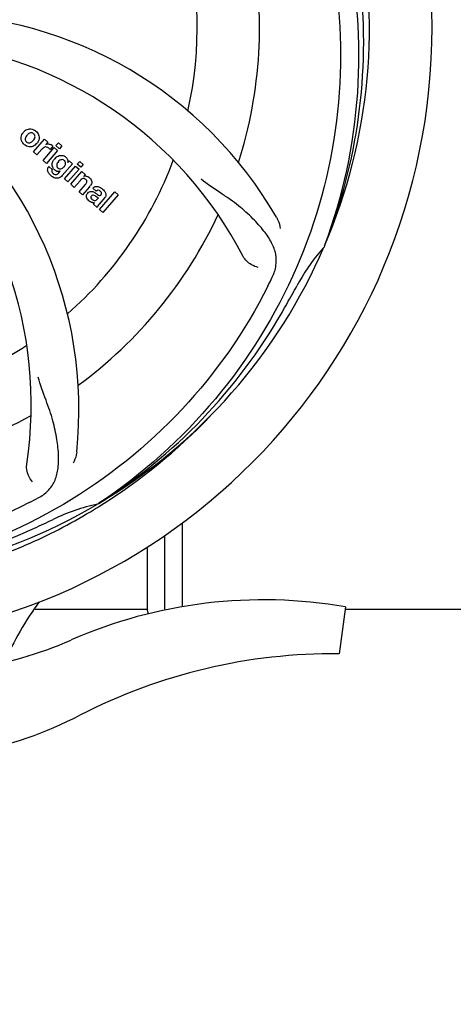
# Model space of a CAD drawing. Units: millimetres. Extents: x 18687 to 23553, y 1675 to 8407.
# Drawn here: x 21596 to 21670, y 3879 to 4048 of the extents above; entities that cross this region are included whole.
import ezdxf

# ---------------------------------------------------------------- set-up
doc = ezdxf.new("R2010")
doc.units = ezdxf.units.MM
doc.layers.add('COTAS', color=7, linetype='Continuous')
doc.styles.add('ARIAL', font='arial.ttf')
doc.dimstyles.new('Diseño_PlanosFabricacion', dxfattribs={"dimtxt": 40, "dimasz": 45, "dimexe": 10, "dimexo": 10, "dimgap": 10, "dimtad": 1, "dimtih": 1, "dimtoh": 1, "dimdec": 0, "dimzin": 1, "dimdsep": 46, "dimtxsty": 'ARIAL', "dimcen": 15, "dimadec": 0, "dimazin": 0, "dimtp": 0.05, "dimtm": 0.05, "dimtfac": 1, "dimtdec": 0, "dimtofl": 0, "dimtmove": 0, "dimatfit": 3, "dimfxl": 0, "dimtolj": 1, "dimarcsym": 0})

# ---------------------------------------------------------------- blocks, each defined once
blk = doc.blocks.new('*D4')
at = {"layer": 'COTAS', "color": 0, "lineweight": -2}
for p, q in [((20557.31, 4712.66), (21993.25, 4712.66)), ((21983.25, 4667.66), (21983.25, 4306.97)), ((21983.25, 3912.96), (21983.25, 4246.13)), ((19489.76, 3867.96), (21993.25, 3867.96))]:
    blk.add_line(p, q, dxfattribs=at)
at = {"layer": 'COTAS', "color": 0}
for points in [[(21975.75, 4667.66), (21990.75, 4667.66), (21983.25, 4712.66)], [(21975.75, 3912.96), (21990.75, 3912.96), (21983.25, 3867.96)]]:
    blk.add_solid(points, dxfattribs=at)
at = {"layer": 'Defpoints', "color": 0}
for p in [(20547.31, 4712.66), (19479.76, 3867.96), (21983.25, 3867.96)]:
    blk.add_point(p, dxfattribs=at)
at = {"layer": 'COTAS', "color": 0, "insert": (21983.25, 4276.55), "char_height": 40, "attachment_point": 5, "style": 'ARIAL'}
blk.add_mtext('\\A1;845 mm', dxfattribs=at)
blk = doc.blocks.new('*D5')
at = {"layer": 'COTAS', "color": 0, "lineweight": -2}
for p, q in [((21770.81, 4254.18), (21770.81, 3725.79)), ((19150.81, 3903.18), (19150.81, 3725.79)), ((19195.81, 3735.79), (21725.81, 3735.79))]:
    blk.add_line(p, q, dxfattribs=at)
at = {"layer": 'COTAS', "color": 0}
for points in [[(19195.81, 3743.29), (19195.81, 3728.29), (19150.81, 3735.79)], [(21725.81, 3743.29), (21725.81, 3728.29), (21770.81, 3735.79)]]:
    blk.add_solid(points, dxfattribs=at)
at = {"layer": 'Defpoints', "color": 0}
for p in [(21770.81, 4264.18), (19150.81, 3913.18), (21770.81, 3735.79)]:
    blk.add_point(p, dxfattribs=at)
at = {"layer": 'COTAS', "color": 0, "insert": (20559.31, 3766.21), "char_height": 40, "attachment_point": 5, "style": 'ARIAL'}
blk.add_mtext('\\A1;2620 mm', dxfattribs=at)
blk = doc.blocks.new('A$C1BA50FC4')
for p, q in [((2471.45, 157.75), (2473.35, 159.93)), ((2473.35, 159.93), (2473.92, 159.44)), ((2473.92, 159.44), (2473.58, 159.02)), ((2475.31, 158.83), (2475.74, 159.32)), ((2475.74, 159.32), (2476.34, 158.8)), ((2472.05, 157.23), (2471.45, 157.75)), ((2472.91, 158.21), (2472.05, 157.23)), ((2473.11, 156.3), (2475.01, 158.49)), ((2475.61, 157.97), (2473.71, 155.78)), ((2474.79, 158.75), (2474.31, 158.19)), ((2475.01, 158.49), (2475.61, 157.97)), ((2475.91, 158.3), (2475.31, 158.83)), ((2476.34, 158.8), (2475.91, 158.3)), ((2473.71, 155.78), (2473.11, 156.3)), ((2478.19, 155.73), (2476.41, 153.68)), ((2477.36, 155.93), (2477.62, 156.22)), ((2477.62, 156.22), (2478.19, 155.73)), ((2478.98, 155.63), (2479.41, 156.13)), ((2479.41, 156.13), (2480.01, 155.61)), ((2474.08, 155.24), (2474.68, 154.72)), ((2475.84, 154.18), (2476.06, 154.45)), ((2476.79, 153.11), (2478.69, 155.29)), ((2479.29, 154.77), (2477.39, 152.59)), ((2477.86, 152.18), (2479.76, 154.36)), ((2478.69, 155.29), (2479.29, 154.77)), ((2479.58, 155.11), (2478.98, 155.63)), ((2480.01, 155.61), (2479.58, 155.11)), ((2479.76, 154.36), (2480.33, 153.86)), ((2477.39, 152.59), (2476.79, 153.11)), ((2479.46, 152.8), (2478.46, 151.65)), ((2480.33, 153.86), (2480.08, 153.55)), ((2478.46, 151.65), (2477.86, 152.18)), ((2479.31, 150.91), (2480.38, 152.15)), ((2479.91, 150.39), (2479.31, 150.91)), ((2481.08, 151.74), (2479.91, 150.39)), ((2482.26, 151.01), (2481.66, 151.53)), ((2482.81, 147.87), (2485.43, 150.89)), ((2485.43, 150.89), (2486.04, 150.37)), ((2482.46, 149.66), (2482.66, 149.88)), ((2483.74, 149.91), (2482.75, 148.78)), ((2486.04, 150.37), (2483.41, 147.35)), ((2482.4, 148.22), (2481.8, 148.75)), ((2483.41, 147.35), (2482.81, 147.87)), ((2521.51, 141.63), (2521.43, 141.4)), ((2482.72, 97.37), (2482.52, 97.23)), ((2482.75, 96.83), (2482.97, 96.96)), ((2497, 93.98), (2497, 79.57)), ((2494, 91.84), (2494, 79.2)), ((2491, 89.84), (2491, 79.2)), ((2525.11, 79.56), (2524.03, 71.51)), ((2471.74, 79.2), (2491, 79.2)), ((2525.11, 79.2), (2639.8, 79.2))]:
    blk.add_line(p, q)
for centre, radius, start, end in [((2434, 179.2), 106, 270.3322, 89.6678), ((2434, 179.2), 95.24, 336.766, 12.6081), ((2434, 179.2), 65.62, 347.3057, 15.6102), ((2434, 179.2), 76.34, 342.2607, 11.0406), ((2433.65, 176.63), 94.59, 338.28, 6.0919), ((2452.66, 111.47), 70, 30.0577, 89.2752), ((2446.31, 107.96), 69, 27.4683, 84.0184), ((2409.28, 113.44), 70, 354.0566, 53.2752), ((2402.08, 114.33), 69, 351.4682, 48.0184), ((2471.12, 159.95), 1.82, 139.0311, 146.129), ((2471.17, 159.91), 1.88, 126.039, 138.9944), ((2470.77, 160.04), 1.69, 49.0383, 55.9728), ((2470.61, 160.39), 1.85, 305.7349, 318.977), ((2470.59, 160.4), 1.87, 319.0201, 325.8339), ((2471.01, 160.31), 1.72, 229.0338, 235.8314), ((2474.35, 156.96), 1.91, 135.3267, 139.0571), ((2474.07, 158.18), 0.934, 49.006, 58.0522), ((2476.92, 155.04), 2.37, 138.977, 143.6373), ((2476.53, 155.37), 1.85, 127.3859, 138.9961), ((2476.13, 155.85), 1.34, 48.9678, 56.7585), ((2434, 179.2), 65.62, 311.3057, 339.6102), ((2476.32, 156.12), 1.06, 349.9629, 356.3333), ((2474.81, 154.68), 0.918, 142.4077, 149.4243), ((2475.84, 155.49), 1.09, 234.7225, 241.1544), ((2475.82, 155.46), 1.05, 241.2264, 260.0768), ((2474.93, 154.9), 1.16, 314.6815, 321.6086), ((2475.81, 155.93), 1.17, 311.5371, 319.0483), ((2476.68, 156.28), 3.42, 228.9779, 230.7675), ((2480.37, 152.59), 1, 94.4294, 107.0981), ((2480.38, 152.57), 1.02, 81.959, 94.4924), ((2480.35, 152.51), 1.08, 49.0146, 55.8678), ((2480.01, 152.12), 1.6, 44.8207, 48.9938), ((2478.7, 153.81), 3.15, 318.9507, 321.3723), ((2479.22, 153.39), 2.48, 321.3673, 324.3982), ((2482.66, 150.59), 0.576, 124.0781, 133.8321), ((2481.75, 149.63), 2.34, 52.3321, 56.4022), ((2481.4, 149.16), 2.93, 48.935, 52.3346), ((2482.25, 150.84), 1.95, 228.9315, 232.7681), ((2481.87, 150.15), 1.15, 256.6343, 262.2175), ((2483.08, 150.49), 0.877, 318.9728, 328.7064), ((2434, 179.2), 76.34, 306.2607, 335.0406), ((2434, 179.2), 95.24, 300.766, 336.6079), ((2547.2, 118.39), 34.55, 139.7531, 151.7572), ((2546.38, 119.07), 33.48, 138.1995, 139.7196), ((2373.37, 204.04), 154.79, 333.3764, 334.0196), ((2434, 179.2), 93.95, 330.6963, 331.7582), ((2209.77, 305.07), 351.09, 330.1224, 330.6945), ((2432.21, 177.33), 94.59, 302.28, 330.0931), ((2434, 179.2), 65.62, 275.3057, 303.6102), ((2434, 179.2), 76.34, 270.2607, 299.0406), ((2431.26, 179.64), 97.52, 302.0226, 316.3787), ((2399.55, 234.93), 154.79, 297.3764, 298.0196), ((2434, 179.2), 95.24, 264.766, 300.6079), ((2489.81, 63.55), 34.47, 102.2574, 115.7674), ((2431.17, 179.77), 97.67, 301.3178, 301.8754), ((2326.57, 412.83), 351.1, 294.1224, 294.6945), ((2434, 179.2), 93.95, 294.6963, 295.7582), ((2431.45, 178.74), 94.59, 266.28, 294.0932), ((2520.85, 45.37), 59.77, 144.0575, 155.6724), ((2511, -1.86), 82.64, 80.1721, 113.5863), ((2492.5, 79.2), 1.5, 180, 213.6465), ((2449.93, 138.02), 70, 264.1914, 293.5863), ((2523.09, -23.96), 95.47, 89.4362, 117.2134), ((2447.42, 123.19), 70, 265.1066, 297.2134)]:
    blk.add_arc(centre, radius, start, end)
for points, knots in [([(2500.37, 239.38), (2506.49, 233.35), (2517.1, 219.32), (2526.43, 194.52), (2528.43, 167.72), (2524.62, 150.04), (2521.51, 141.63)], [0, 0, 0, 0, 0.244703, 0.492965, 0.744714, 1, 1, 1, 1]), ([(2523.07, 188.88), (2524.47, 180.4), (2524.81, 162.81), (2517.78, 137.27), (2503.65, 114.41), (2490.17, 102.34), (2482.72, 97.37)], [0, 0, 0, 0, 0.244703, 0.492965, 0.744714, 1, 1, 1, 1]), ([(2469.43, 159.62), (2469.38, 159.75), (2469.26, 160.2), (2469.42, 160.68), (2469.61, 160.96)], [0, 0, 0, 0, 0.285927, 1, 1, 1, 1]), ([(2470.06, 161.43), (2470.27, 161.58), (2470.83, 161.83), (2471.44, 161.63), (2471.72, 161.44)], [0, 0, 0, 0, 0.435843, 1, 1, 1, 1]), ([(2471.12, 161.03), (2471.06, 161.04), (2470.81, 161.02), (2470.6, 160.87), (2470.47, 160.75)], [0, 0, 0, 0, 0.277895, 1, 1, 1, 1]), ([(2471.49, 160.86), (2471.41, 160.93), (2471.29, 161), (2471.16, 161.03), (2471.12, 161.03)], [0, 0, 0, 0, 0.759004, 1, 1, 1, 1]), ([(2471.61, 159.98), (2471.67, 160.08), (2471.75, 160.3), (2471.7, 160.6), (2471.61, 160.74), (2471.56, 160.79)], [0, 0, 0, 0, 0.422779, 0.776207, 1, 1, 1, 1]), ([(2470.15, 160.34), (2470.09, 160.24), (2470.01, 160.02), (2470.05, 159.73), (2470.15, 159.59), (2470.19, 159.54)], [0, 0, 0, 0, 0.422406, 0.775768, 1, 1, 1, 1]), ([(2470.27, 159.46), (2470.35, 159.4), (2470.47, 159.32), (2470.6, 159.3), (2470.63, 159.29)], [0, 0, 0, 0, 0.756535, 1, 1, 1, 1]), ([(2470.63, 159.29), (2470.7, 159.29), (2470.95, 159.3), (2471.16, 159.45), (2471.29, 159.57)], [0, 0, 0, 0, 0.276229, 1, 1, 1, 1]), ([(2472.33, 160.7), (2472.39, 160.56), (2472.5, 160.1), (2472.33, 159.62), (2472.14, 159.35)], [0, 0, 0, 0, 0.308163, 1, 1, 1, 1]), ([(2474.18, 159.11), (2474.26, 159.1), (2474.4, 159.06), (2474.51, 159), (2474.56, 158.97)], [0, 0, 0, 0, 0.596271, 1, 1, 1, 1]), ([(2471.69, 158.89), (2471.48, 158.74), (2470.92, 158.49), (2470.31, 158.7), (2470.04, 158.89)], [0, 0, 0, 0, 0.437775, 1, 1, 1, 1]), ([(2473.91, 158.53), (2473.79, 158.58), (2473.64, 158.62), (2473.49, 158.6), (2473.48, 158.6)], [0, 0, 0, 0, 0.919314, 1, 1, 1, 1]), ([(2474.68, 155.43), (2474.68, 155.47), (2474.67, 155.65), (2474.7, 155.83), (2474.75, 155.96)], [0, 0, 0, 0, 0.233988, 1, 1, 1, 1]), ([(2475.4, 156.85), (2475.6, 157), (2475.93, 157.16), (2476.29, 157.16), (2476.39, 157.15)], [0, 0, 0, 0, 0.703634, 1, 1, 1, 1]), ([(2475.56, 155.84), (2475.5, 155.73), (2475.43, 155.53), (2475.45, 155.3), (2475.49, 155.21), (2475.49, 155.21)], [0, 0, 0, 0, 0.546752, 0.974703, 1, 1, 1, 1]), ([(2476.56, 156.39), (2476.46, 156.42), (2476.33, 156.43), (2476.21, 156.41), (2476.19, 156.4)], [0, 0, 0, 0, 0.785702, 1, 1, 1, 1]), ([(2476.39, 157.15), (2476.45, 157.14), (2476.62, 157.1), (2476.77, 157.03), (2476.86, 156.97)], [0, 0, 0, 0, 0.353907, 1, 1, 1, 1]), ([(2476.9, 155.46), (2476.95, 155.56), (2477.02, 155.75), (2476.97, 156.03), (2476.87, 156.16), (2476.83, 156.21)], [0, 0, 0, 0, 0.403957, 0.766546, 1, 1, 1, 1]), ([(2477.01, 156.86), (2477.14, 156.74), (2477.35, 156.5), (2477.38, 156.18), (2477.38, 156.05)], [0, 0, 0, 0, 0.565895, 1, 1, 1, 1]), ([(2474.04, 154.18), (2474, 154.26), (2473.91, 154.47), (2473.87, 154.82), (2473.96, 155.05), (2474.02, 155.15)], [0, 0, 0, 0, 0.271531, 0.683797, 1, 1, 1, 1]), ([(2474.68, 154.72), (2474.62, 154.61), (2474.59, 154.39), (2474.69, 154.22), (2474.73, 154.16)], [0, 0, 0, 0, 0.652978, 1, 1, 1, 1]), ([(2474.87, 154.94), (2474.84, 154.98), (2474.75, 155.13), (2474.7, 155.3), (2474.68, 155.43)], [0, 0, 0, 0, 0.289795, 1, 1, 1, 1]), ([(2475.98, 154.85), (2476.04, 154.84), (2476.21, 154.83), (2476.37, 154.9), (2476.47, 154.96)], [0, 0, 0, 0, 0.342637, 1, 1, 1, 1]), ([(2476.09, 153.4), (2476.03, 153.36), (2475.8, 153.23), (2475.41, 153.18), (2475.12, 153.27), (2475.02, 153.31)], [0, 0, 0, 0, 0.19812, 0.697042, 1, 1, 1, 1]), ([(2475.19, 153.87), (2475.24, 153.86), (2475.32, 153.85), (2475.4, 153.87), (2475.43, 153.88)], [0, 0, 0, 0, 0.627283, 1, 1, 1, 1]), ([(2480.26, 153.16), (2480.25, 153.16), (2480.16, 153.19), (2479.94, 153.21), (2479.76, 153.1), (2479.67, 153.02)], [0, 0, 0, 0, 0.027511, 0.446419, 1, 1, 1, 1]), ([(2480.63, 152.54), (2480.64, 152.57), (2480.66, 152.67), (2480.63, 152.86), (2480.52, 152.97), (2480.46, 153.02)], [0, 0, 0, 0, 0.16597, 0.591368, 1, 1, 1, 1]), ([(2480.52, 153.58), (2480.54, 153.58), (2480.7, 153.55), (2480.85, 153.49), (2480.96, 153.41)], [0, 0, 0, 0, 0.128977, 1, 1, 1, 1]), ([(2481.15, 153.25), (2481.33, 153.07), (2481.62, 152.61), (2481.39, 152.15), (2481.24, 151.94)], [0, 0, 0, 0, 0.510038, 1, 1, 1, 1]), ([(2512.52, 136.23), (2512.83, 136.86), (2513.27, 138.16), (2513.22, 140.24), (2512.44, 142.28), (2511.05, 144.31), (2509.12, 146.42), (2507.15, 148.2), (2505.27, 149.6), (2503.07, 151.06), (2501.37, 152.2), (2500.28, 153.06)], [0, 0, 0, 0, 0.092621, 0.17895, 0.271216, 0.377878, 0.503634, 0.649444, 0.729564, 0.814575, 1, 1, 1, 1]), ([(2480.79, 150.67), (2480.88, 150.77), (2481.07, 150.94), (2481.41, 150.99), (2481.61, 150.95), (2481.68, 150.92)], [0, 0, 0, 0, 0.403017, 0.757526, 1, 1, 1, 1]), ([(2481.9, 151.72), (2481.95, 151.75), (2482.09, 151.81), (2482.24, 151.83), (2482.33, 151.83)], [0, 0, 0, 0, 0.399653, 1, 1, 1, 1]), ([(2482.33, 151.83), (2482.39, 151.83), (2482.59, 151.81), (2482.78, 151.73), (2482.91, 151.66)], [0, 0, 0, 0, 0.275515, 1, 1, 1, 1]), ([(2482.94, 150.99), (2482.85, 151.08), (2482.69, 151.18), (2482.53, 151.15), (2482.49, 151.14)], [0, 0, 0, 0, 0.763001, 1, 1, 1, 1]), ([(2483.07, 150.36), (2483.12, 150.41), (2483.19, 150.52), (2483.19, 150.68), (2483.15, 150.75), (2483.15, 150.77)], [0, 0, 0, 0, 0.459175, 0.866943, 1, 1, 1, 1]), ([(2483.32, 151.37), (2483.43, 151.27), (2483.57, 151.14), (2483.69, 150.99), (2483.72, 150.95)], [0, 0, 0, 0, 0.746867, 1, 1, 1, 1]), ([(2483.72, 150.95), (2483.78, 150.87), (2483.89, 150.68), (2483.97, 150.34), (2483.88, 150.12), (2483.83, 150.03)], [0, 0, 0, 0, 0.287116, 0.696255, 1, 1, 1, 1]), ([(2480.73, 149.64), (2480.66, 149.74), (2480.55, 149.97), (2480.57, 150.3), (2480.66, 150.49), (2480.7, 150.55)], [0, 0, 0, 0, 0.380332, 0.74991, 1, 1, 1, 1]), ([(2481.28, 149.15), (2481.25, 149.17), (2481.18, 149.21), (2481.11, 149.26), (2481.07, 149.29)], [0, 0, 0, 0, 0.369117, 1, 1, 1, 1]), ([(2481.41, 150.17), (2481.37, 150.13), (2481.31, 150.03), (2481.32, 149.92), (2481.33, 149.88)], [0, 0, 0, 0, 0.582801, 1, 1, 1, 1]), ([(2481.33, 149.88), (2481.33, 149.86), (2481.36, 149.74), (2481.46, 149.65), (2481.54, 149.58)], [0, 0, 0, 0, 0.090088, 1, 1, 1, 1]), ([(2482.05, 150.19), (2481.95, 150.24), (2481.82, 150.32), (2481.68, 150.31), (2481.66, 150.31)], [0, 0, 0, 0, 0.82955, 1, 1, 1, 1]), ([(2481.76, 149.44), (2481.84, 149.4), (2482.1, 149.34), (2482.35, 149.53), (2482.46, 149.66)], [0, 0, 0, 0, 0.328005, 1, 1, 1, 1]), ([(2482.66, 149.88), (2482.55, 149.88), (2482.34, 150), (2482.15, 150.13), (2482.05, 150.19)], [0, 0, 0, 0, 0.465809, 1, 1, 1, 1]), ([(2482.32, 150.55), (2482.38, 150.52), (2482.54, 150.4), (2482.73, 150.28), (2482.87, 150.27), (2482.89, 150.27)], [0, 0, 0, 0, 0.317645, 0.92137, 1, 1, 1, 1]), ([(2482.89, 150.27), (2482.91, 150.27), (2482.98, 150.28), (2483.04, 150.32), (2483.07, 150.36)], [0, 0, 0, 0, 0.332308, 1, 1, 1, 1]), ([(2482.75, 148.78), (2482.67, 148.69), (2482.54, 148.52), (2482.42, 148.32), (2482.4, 148.22)], [0, 0, 0, 0, 0.536646, 1, 1, 1, 1]), ([(2513.24, 146.52), (2513.34, 146.36), (2513.64, 145.75), (2513.83, 145.08), (2513.88, 144.59)], [0, 0, 0, 0, 0.271962, 1, 1, 1, 1]), ([(2510.12, 137.91), (2509.7, 137.97), (2508.67, 138.41), (2507.84, 139.2), (2507.53, 139.79)], [0, 0, 0, 0, 0.388616, 1, 1, 1, 1]), ([(2511.75, 134.67), (2507.9, 126.99), (2497.83, 112.57), (2477.13, 96.03), (2452.26, 85.84), (2434.27, 84.01), (2425.31, 84.36)], [0, 0, 0, 0, 0.244703, 0.492965, 0.744714, 1, 1, 1, 1]), ([(2472.27, 98.28), (2472.88, 98.61), (2474.01, 99.4), (2475.19, 101.12), (2475.76, 103.22), (2475.83, 105.67), (2475.51, 108.5), (2474.97, 111.09), (2474.27, 113.33), (2473.35, 115.8), (2472.65, 117.7), (2472.26, 119.04)], [0, 0, 0, 0, 0.092716, 0.179117, 0.271424, 0.378103, 0.503836, 0.649603, 0.729702, 0.814686, 1, 1, 1, 1]), ([(2470.73, 97.48), (2463.1, 93.53), (2446.48, 87.77), (2420.01, 86.56), (2393.9, 92.94), (2378.26, 102.03), (2371.23, 107.58)], [0, 0, 0, 0, 0.244703, 0.492965, 0.744714, 1, 1, 1, 1]), ([(2478.9, 106.18), (2478.88, 106), (2478.77, 105.33), (2478.53, 104.68), (2478.28, 104.25)], [0, 0, 0, 0, 0.271836, 1, 1, 1, 1]), ([(2471.31, 101.06), (2471.01, 101.35), (2470.43, 102.3), (2470.22, 103.44), (2470.32, 104.1)], [0, 0, 0, 0, 0.388616, 1, 1, 1, 1]), ([(2434.56, 82.09), (2438.72, 82.25), (2447.04, 83.1), (2459.24, 85.93), (2470.98, 90.28), (2478.38, 94.16), (2481.94, 96.33)], [0, 0, 0, 0, 0.249996, 0.499996, 0.749997, 1, 1, 1, 1])]:
    blk.add_open_spline(points, degree=3, knots=knots)
for points in [[(2470.47, 160.75), (2470.43, 160.71), (2470.39, 160.66), (2470.35, 160.62)], [(2471.56, 160.79), (2471.54, 160.81), (2471.51, 160.84), (2471.49, 160.86)], [(2471.88, 161.32), (2472.07, 161.15), (2472.23, 160.94), (2472.33, 160.7)], [(2469.88, 159.01), (2469.69, 159.17), (2469.53, 159.39), (2469.43, 159.62)], [(2470.35, 160.62), (2470.27, 160.54), (2470.2, 160.44), (2470.15, 160.34)], [(2470.19, 159.54), (2470.22, 159.51), (2470.24, 159.49), (2470.27, 159.46)], [(2471.29, 159.57), (2471.33, 159.61), (2471.37, 159.65), (2471.41, 159.7)], [(2471.41, 159.7), (2471.48, 159.78), (2471.55, 159.88), (2471.61, 159.98)], [(2473.58, 159.02), (2473.76, 159.12), (2473.97, 159.14), (2474.18, 159.11)], [(2473.27, 158.52), (2473.17, 158.46), (2473.07, 158.38), (2472.99, 158.3)], [(2473.48, 158.6), (2473.41, 158.58), (2473.34, 158.56), (2473.27, 158.52)], [(2474.11, 158.4), (2474.05, 158.45), (2473.98, 158.49), (2473.91, 158.53)], [(2474.31, 158.19), (2474.25, 158.27), (2474.18, 158.33), (2474.11, 158.4)], [(2474.68, 158.88), (2474.72, 158.84), (2474.76, 158.8), (2474.79, 158.75)], [(2474.75, 155.96), (2474.81, 156.13), (2474.9, 156.29), (2475.01, 156.44)], [(2475.74, 156.08), (2475.67, 156), (2475.61, 155.92), (2475.56, 155.84)], [(2475.84, 156.19), (2475.8, 156.15), (2475.77, 156.12), (2475.74, 156.08)], [(2476.19, 156.4), (2476.06, 156.36), (2475.94, 156.28), (2475.84, 156.19)], [(2476.76, 156.28), (2476.7, 156.33), (2476.63, 156.37), (2476.56, 156.39)], [(2476.83, 156.21), (2476.81, 156.23), (2476.79, 156.25), (2476.76, 156.28)], [(2474.23, 153.9), (2474.16, 153.98), (2474.1, 154.08), (2474.04, 154.18)], [(2474.73, 154.16), (2474.75, 154.14), (2474.77, 154.12), (2474.79, 154.1)], [(2474.79, 154.1), (2474.82, 154.07), (2474.84, 154.05), (2474.86, 154.03)], [(2474.86, 154.03), (2474.95, 153.95), (2475.07, 153.89), (2475.19, 153.87)], [(2474.98, 154.8), (2474.94, 154.85), (2474.9, 154.89), (2474.87, 154.94)], [(2475.11, 154.68), (2475.06, 154.72), (2475.02, 154.76), (2474.98, 154.8)], [(2475.21, 154.6), (2475.17, 154.62), (2475.14, 154.65), (2475.11, 154.68)], [(2475.43, 153.88), (2475.51, 153.9), (2475.58, 153.94), (2475.65, 153.99)], [(2475.49, 155.21), (2475.51, 155.17), (2475.53, 155.13), (2475.56, 155.1)], [(2475.56, 155.1), (2475.59, 155.06), (2475.62, 155.03), (2475.65, 155)], [(2475.85, 154.41), (2475.78, 154.4), (2475.71, 154.41), (2475.64, 154.42)], [(2475.65, 155), (2475.74, 154.92), (2475.86, 154.87), (2475.98, 154.85)], [(2475.65, 153.99), (2475.68, 154.02), (2475.71, 154.05), (2475.75, 154.08)], [(2476.06, 154.45), (2475.99, 154.42), (2475.92, 154.41), (2475.85, 154.41)], [(2476.47, 154.96), (2476.51, 154.99), (2476.55, 155.02), (2476.58, 155.05)], [(2476.69, 155.16), (2476.72, 155.19), (2476.74, 155.22), (2476.77, 155.26)], [(2476.77, 155.26), (2476.82, 155.32), (2476.86, 155.39), (2476.9, 155.46)], [(2474.43, 153.7), (2474.36, 153.76), (2474.3, 153.83), (2474.23, 153.9)], [(2475.02, 153.31), (2474.84, 153.39), (2474.67, 153.5), (2474.51, 153.63)], [(2476.41, 153.68), (2476.32, 153.58), (2476.21, 153.48), (2476.09, 153.4)], [(2479.56, 152.92), (2479.53, 152.88), (2479.49, 152.84), (2479.46, 152.8)], [(2479.67, 153.02), (2479.63, 152.99), (2479.6, 152.95), (2479.56, 152.92)], [(2480.46, 153.02), (2480.4, 153.07), (2480.33, 153.12), (2480.26, 153.16)], [(2480.38, 152.15), (2480.48, 152.26), (2480.59, 152.39), (2480.63, 152.54)], [(2480.7, 150.55), (2480.73, 150.6), (2480.76, 150.64), (2480.79, 150.67)], [(2481.66, 151.53), (2481.73, 151.6), (2481.81, 151.67), (2481.9, 151.72)], [(2481.68, 150.92), (2481.76, 150.89), (2481.83, 150.86), (2481.9, 150.82)], [(2481.9, 150.82), (2481.93, 150.8), (2481.97, 150.78), (2482.01, 150.76)], [(2482.01, 150.76), (2482.04, 150.74), (2482.08, 150.72), (2482.11, 150.69)], [(2482.11, 150.69), (2482.18, 150.65), (2482.25, 150.6), (2482.32, 150.55)], [(2482.49, 151.14), (2482.43, 151.13), (2482.38, 151.1), (2482.33, 151.07)], [(2482.91, 151.66), (2482.96, 151.63), (2483.01, 151.61), (2483.05, 151.58)], [(2483.15, 150.77), (2483.1, 150.86), (2483.02, 150.93), (2482.94, 150.99)], [(2480.97, 149.37), (2480.88, 149.45), (2480.79, 149.54), (2480.73, 149.64)], [(2481.6, 149.03), (2481.49, 149.05), (2481.38, 149.1), (2481.28, 149.15)], [(2481.66, 150.31), (2481.56, 150.29), (2481.47, 150.24), (2481.41, 150.17)], [(2481.54, 149.58), (2481.6, 149.52), (2481.68, 149.47), (2481.76, 149.44)], [(2481.94, 149), (2481.86, 148.99), (2481.79, 149), (2481.71, 149.01)], [(2481.84, 148.84), (2481.87, 148.9), (2481.9, 148.95), (2481.94, 149)], [(2481.8, 148.75), (2481.81, 148.78), (2481.82, 148.81), (2481.84, 148.84)]]:
    blk.add_open_spline(points, degree=3)

msp = doc.modelspace()

# ---------------------------------------------------------------- block references
msp.add_blockref('A$C1BA50FC4', (19126.81, 3867.96))

# ---------------------------------------------------------------- dimensions: what is measured, and where the dimension line sits
at = {"layer": 'COTAS'}
dim = msp.add_linear_dim(base=(21983.25, 3867.96), p1=(20547.31, 4712.66), p2=(19479.76, 3867.96), angle=90, dimstyle='Diseño_PlanosFabricacion', override={"dimpost": ' mm'}, dxfattribs=at)
dim.commit()
dim.dimension.update_dxf_attribs({"geometry": '*D4', "text_midpoint": (21983.25, 4276.55), "dimtype": 160})
dim = msp.add_linear_dim(base=(21770.81, 3735.79), p1=(19150.81, 3913.18), p2=(21770.81, 4264.18), dimstyle='Diseño_PlanosFabricacion', override={"dimpost": ' mm'}, dxfattribs=at)
dim.commit()
dim.dimension.update_dxf_attribs({"geometry": '*D5', "text_midpoint": (20559.31, 3735.79), "dimtype": 160})

doc.saveas('drawing.dxf')
